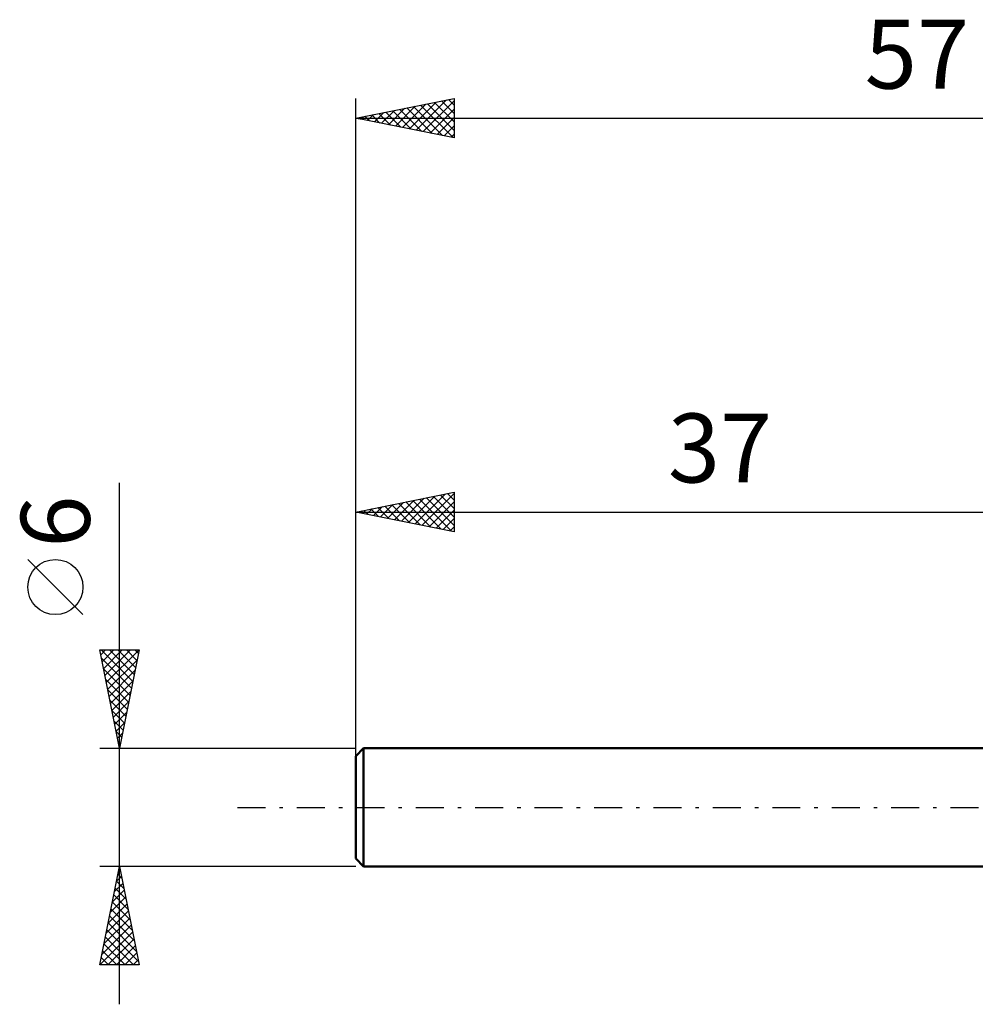
# Model space of a CAD drawing. Units: millimetres. Extents: x -54.1 to 41, y -20 to 40.
# Drawn here: x -54.1 to -5.5, y -10 to 40 of the extents above; entities that cross this region are included whole.
import ezdxf
from ezdxf.enums import TextEntityAlignment as Align

# ---------------------------------------------------------------- set-up
doc = ezdxf.new("R2010")
doc.units = ezdxf.units.MM
doc.header["$LTSCALE"] = 3.55
doc.linetypes.add('LONGDASH_DASH', pattern=[0.85, 0.4, -0.2, 0.05, -0.2])
for name, color, linetype in [('SK1', 4, 'CONTINUOUS'), ('SK2', 7, 'CONTINUOUS'), ('SK4', 2, 'LONGDASH_DASH')]:
    doc.layers.add(name, color=color, linetype=linetype)
doc.styles.get("Standard").update_dxf_attribs({"font": 'Monospac821 BT'})

msp = doc.modelspace()

# ---------------------------------------------------------------- linework, layer by layer
at = {"layer": 'SK1', "color": 4, "linetype": 'CONTINUOUS', "lineweight": 50}
for p, q in [((-36.61, 3), (-37.01, 2.6)), ((-0.01, 3), (-36.61, 3)), ((-36.61, 3), (-36.61, -3)), ((-37.01, 2.6), (-37.01, -2.6)), ((-37.01, -2.6), (-36.61, -3)), ((-36.61, -3), (-0.01, -3))]:
    msp.add_line(p, q, dxfattribs=at)
at = {"layer": 'SK2', "color": 7, "linetype": 'CONTINUOUS', "lineweight": 25}
for p, q in [((-37.01, 1), (-37.01, 36)), ((-37.01, 35), (-32.01, 36)), ((-32.01, 36), (-32.01, 34)), ((-34.993, 34.597), (-33.984, 35.605)), ((-34.639, 34.526), (-33.454, 35.711)), ((-34.42, 35.518), (-33.125, 34.223)), ((-34.286, 34.455), (-32.923, 35.817)), ((-34.067, 35.589), (-32.595, 34.117)), ((-33.932, 34.384), (-32.393, 35.923)), ((-33.713, 35.659), (-32.064, 34.011)), ((-33.579, 34.314), (-32.01, 35.882)), ((-33.359, 35.73), (-32.01, 34.381)), ((-33.006, 35.801), (-32.01, 34.805)), ((-32.652, 35.872), (-32.01, 35.229)), ((-32.299, 35.942), (-32.01, 35.654)), ((-37.01, 35), (19.99, 35)), ((-32.01, 34), (-37.01, 35)), ((-36.895, 35.023), (-36.837, 34.965)), ((-36.761, 34.95), (-36.636, 35.075)), ((-36.541, 35.094), (-36.307, 34.859)), ((-36.407, 34.879), (-36.105, 35.181)), ((-36.188, 35.164), (-35.777, 34.753)), ((-36.053, 34.809), (-35.575, 35.287)), ((-35.834, 35.235), (-35.246, 34.647)), ((-35.7, 34.738), (-35.045, 35.393)), ((-35.481, 35.306), (-34.716, 34.541)), ((-35.346, 34.667), (-34.514, 35.499)), ((-35.127, 35.377), (-34.186, 34.435)), ((-34.774, 35.447), (-33.655, 34.329)), ((-33.225, 34.243), (-32.01, 35.458)), ((-32.871, 34.172), (-32.01, 35.034)), ((-32.518, 34.102), (-32.01, 34.609)), ((-32.164, 34.031), (-32.01, 34.185)), ((-49.01, -10), (-49.01, 16.475)), ((-37.01, 3), (-37.01, 16)), ((-37.01, 15), (-32.01, 16)), ((-32.01, 16), (-32.01, 14)), ((-35.042, 14.606), (-34.059, 15.59)), ((-34.689, 14.536), (-33.528, 15.696)), ((-34.47, 15.508), (-33.2, 14.238)), ((-34.335, 14.465), (-32.998, 15.802)), ((-34.116, 15.579), (-32.669, 14.132)), ((-33.982, 14.394), (-32.468, 15.908)), ((-33.763, 15.649), (-32.139, 14.026)), ((-33.628, 14.324), (-32.01, 15.942)), ((-33.409, 15.72), (-32.01, 14.321)), ((-33.275, 14.253), (-32.01, 15.518)), ((-33.056, 15.791), (-32.01, 14.745)), ((-32.702, 15.862), (-32.01, 15.17)), ((-32.348, 15.932), (-32.01, 15.594)), ((-37.01, 15), (-0.01, 15)), ((-32.01, 14), (-37.01, 15)), ((-36.945, 15.013), (-36.912, 14.98)), ((-36.81, 14.96), (-36.71, 15.06)), ((-36.591, 15.084), (-36.382, 14.874)), ((-36.457, 14.889), (-36.18, 15.166)), ((-36.237, 15.155), (-35.851, 14.768)), ((-36.103, 14.819), (-35.65, 15.272)), ((-35.884, 15.225), (-35.321, 14.662)), ((-35.75, 14.748), (-35.119, 15.378)), ((-35.53, 15.296), (-34.791, 14.556)), ((-35.396, 14.677), (-34.589, 15.484)), ((-35.177, 15.367), (-34.26, 14.45)), ((-34.823, 15.437), (-33.73, 14.344)), ((-32.921, 14.182), (-32.01, 15.093)), ((-32.568, 14.112), (-32.01, 14.669)), ((-32.214, 14.041), (-32.01, 14.245)), ((-50.86, 9.788), (-53.66, 12.588)), ((-49.01, 3), (-50.01, 8)), ((-50.01, 8), (-48.01, 8)), ((-49.96, 7.75), (-49.71, 8)), ((-49.93, 8), (-48.33, 6.4)), ((-49.889, 7.396), (-49.286, 8)), ((-49.819, 7.043), (-48.861, 8)), ((-49.748, 6.689), (-48.437, 8)), ((-49.677, 6.336), (-48.013, 8)), ((-49.506, 8), (-48.259, 6.753)), ((-49.082, 8), (-48.189, 7.107)), ((-48.01, 8), (-49.01, 3)), ((-48.657, 8), (-48.118, 7.461)), ((-48.233, 8), (-48.047, 7.814)), ((-49.924, 7.57), (-48.401, 6.046)), ((-49.818, 7.039), (-48.471, 5.693)), ((-49.606, 5.982), (-48.115, 7.473)), ((-49.712, 6.509), (-48.542, 5.339)), ((-49.536, 5.629), (-48.221, 6.943)), ((-49.465, 5.275), (-48.327, 6.413)), ((-49.606, 5.979), (-48.613, 4.986)), ((-49.394, 4.922), (-48.434, 5.882)), ((-49.5, 5.448), (-48.684, 4.632)), ((-49.324, 4.568), (-48.54, 5.352)), ((-49.394, 4.918), (-48.754, 4.279)), ((-49.253, 4.214), (-48.646, 4.822)), ((-49.288, 4.388), (-48.825, 3.925)), ((-49.182, 3.861), (-48.752, 4.291)), ((-49.181, 3.857), (-48.896, 3.572)), ((-49.111, 3.507), (-48.858, 3.761)), ((-50.01, 3), (-37.01, 3)), ((-49.075, 3.327), (-48.966, 3.218)), ((-49.041, 3.154), (-48.964, 3.231)), ((-50.01, -8), (-49.01, -3)), ((-49.01, -3), (-48.01, -8)), ((-49.01, -3), (-50.01, -3)), ((-49.087, -3.387), (-48.894, -3.581)), ((-49.055, -3.224), (-48.98, -3.15)), ((-49.017, -3.034), (-49, -3.051)), ((-37.01, -3), (-49.01, -3)), ((-49.267, -4.285), (-48.839, -3.857)), ((-49.161, -3.755), (-48.909, -3.503)), ((-49.158, -3.741), (-48.788, -4.112)), ((-49.373, -4.815), (-48.768, -4.21)), ((-49.3, -4.448), (-48.576, -5.172)), ((-49.229, -4.095), (-48.682, -4.642)), ((-49.585, -5.876), (-48.627, -4.917)), ((-49.479, -5.346), (-48.697, -4.564)), ((-49.37, -4.802), (-48.469, -5.703)), ((-49.691, -6.406), (-48.556, -5.271)), ((-49.441, -5.155), (-48.363, -6.233)), ((-49.903, -7.467), (-48.414, -5.978)), ((-49.797, -6.937), (-48.485, -5.624)), ((-49.582, -5.862), (-48.151, -7.294)), ((-49.512, -5.509), (-48.257, -6.763)), ((-50.009, -7.997), (-48.344, -6.332)), ((-49.653, -6.216), (-48.045, -7.824)), ((-49.795, -6.923), (-48.718, -8)), ((-49.724, -6.569), (-48.293, -8)), ((-49.588, -8), (-48.273, -6.685)), ((-49.865, -7.277), (-49.142, -8)), ((-49.164, -8), (-48.202, -7.039)), ((-48.739, -8), (-48.132, -7.392)), ((-48.01, -8), (-50.01, -8)), ((-50.007, -7.984), (-49.99, -8)), ((-49.936, -7.63), (-49.566, -8)), ((-48.315, -8), (-48.061, -7.746))]:
    msp.add_line(p, q, dxfattribs=at)
msp.add_circle((-52.26, 11.188), 1.4, dxfattribs=at)
at = {"layer": 'SK4', "color": 2, "linetype": 'LONGDASH_DASH', "lineweight": 25}
msp.add_line((-43.01, 0), (25.99, 0), dxfattribs=at)

# ---------------------------------------------------------------- texts
at = {"layer": 'SK2', "color": 7, "linetype": 'CONTINUOUS', "lineweight": 25}
for s, p in [('57', (-8.51, 36.5)), ('37', (-18.51, 16.5))]:
    msp.add_text(s, height=3.5, dxfattribs=at).set_placement(p, align=Align.CENTER)
msp.add_text('6', height=3.5, rotation=90, dxfattribs=at).set_placement((-50.51, 14.512), align=Align.CENTER)

doc.saveas('drawing.dxf')
